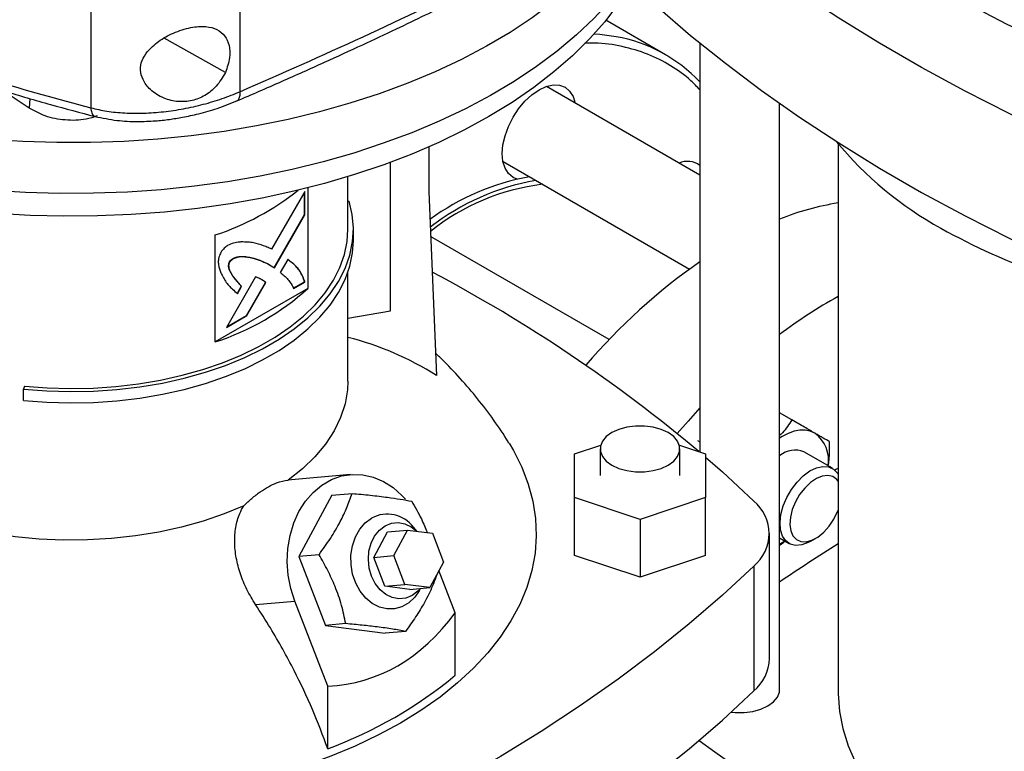
# Model space of a CAD drawing. Extents: x 0.4 to 10.6, y 0.4 to 8.1.
# Drawn here: x 3.2 to 3.6, y 5.7 to 6 of the extents above; entities that cross this region are included whole.
import ezdxf

# ---------------------------------------------------------------- set-up
doc = ezdxf.new("R2010")
doc.units = 0
doc.linetypes.add('SLD-SOLID', pattern=[0])
doc.layers.get('0').update_dxf_attribs({"linetype": 'CONTINUOUS'})

msp = doc.modelspace()

# ---------------------------------------------------------------- linework, layer by layer
at = {"color": 7, "linetype": 'SLD-SOLID'}
for p, q in [((3.299733908173559, 6.384843608820836), (3.299733908173555, 5.924579782667554)), ((3.245944995418469, 6.381676972004052), (3.245944995418467, 5.918767446524344)), ((3.453214987249529, 5.93788107883586), (3.431660683357657, 5.950324113615196)), ((3.465558327661132, 5.942144918393995), (3.465558327661132, 5.794738241914323)), ((3.465558327661132, 5.894514772616708), (3.41019333118697, 5.926476304760902)), ((3.223733485449832, 5.918692692726124), (3.214409099307112, 5.92494522053468)), ((3.494298485141465, 5.709057134139072), (3.494298485141465, 5.920372104180903)), ((3.367828653122704, 5.904715741649479), (3.367828653122704, 5.888441369164163)), ((3.515373170655128, 5.905849485580263), (3.515373170655128, 5.709050383690049)), ((3.354008533831859, 5.845642988117755), (3.354008533831859, 5.89913709793688)), ((3.394569600989539, 5.8994122778115), (3.46176734250062, 5.860619847357253)), ((3.33866405490893, 5.874991092024085), (3.33866405490893, 5.893962414799241)), ((3.324237625160934, 5.889947842850606), (3.324237625160934, 5.853655330331814)), ((3.323163565584813, 5.888662061264467), (3.311130621173517, 5.867827428160631)), ((3.323024375511042, 5.880279600632201), (3.323024375511042, 5.888421058396044)), ((3.323163565584813, 5.880199247912968), (3.323163565584813, 5.888662061264467)), ((3.367828653122703, 5.888441369164163), (3.370552865729815, 5.822312279046438)), ((3.33866405490893, 5.885110120337639), (3.339092397861307, 5.885153721966129)), ((3.312024212113986, 5.86124219525568), (3.323024375511042, 5.880279600632201)), ((3.312161493776169, 5.861158539748689), (3.323163565584813, 5.880199247912968)), ((3.323163565584813, 5.880199247912968), (3.323024375511042, 5.880279600632201)), ((3.290831005577318, 5.834370099343877), (3.290831005577318, 5.87294683061407)), ((3.340632556758691, 5.870972683721715), (3.340632556758691, 5.874991093229027)), ((3.432861303203005, 5.835283898447375), (3.368487586102126, 5.872446054310983)), ((3.296116723867683, 5.863233683271258), (3.295977533793913, 5.86331403599049)), ((3.310432979601214, 5.862211846704234), (3.310293789527443, 5.862292199423465)), ((3.310432979601214, 5.862211846704234), (3.312161493776169, 5.861158539748689)), ((3.316998791523402, 5.864133406632209), (3.314269609897668, 5.859410155251314)), ((3.3053594884462, 5.857834908553015), (3.294852004927947, 5.839641558989968)), ((3.33866405490893, 5.820297827676219), (3.33866405490893, 5.859495681677699)), ((3.300203120481678, 5.854459112764059), (3.298696971822267, 5.851851267697544)), ((3.298836161896038, 5.851770914978311), (3.300342310555448, 5.854378760044827)), ((3.300203120481678, 5.854459112764059), (3.300342310555448, 5.854378760044827)), ((3.302030256485471, 5.843946180846849), (3.30890882598873, 5.855850560019903)), ((3.302169446559242, 5.843865828127617), (3.309048016062501, 5.855770207300671)), ((3.309048016062501, 5.855770207300671), (3.30890882598873, 5.855850560019903)), ((3.318965192843136, 5.85372251151108), (3.323024375511042, 5.856065373406276)), ((3.319104382916907, 5.853642158791848), (3.323163565584813, 5.855985020687044)), ((3.323163565584813, 5.855985020687044), (3.323024375511042, 5.856065373406276)), ((3.324237625160934, 5.853655330331814), (3.290831005577318, 5.834370099343877)), ((3.294852004927947, 5.839641558989968), (3.302169446559242, 5.843865828127617)), ((3.294991242905301, 5.839882644801814), (3.302030256485471, 5.843946180846849)), ((3.302169446559242, 5.843865828127617), (3.302030256485471, 5.843946180846849)), ((3.33866405490893, 5.842934770975686), (3.354008533831859, 5.845642988117755)), ((3.221992334078509, 5.818475089439081), (3.221650507251119, 5.817355961632773)), ((3.221650507251119, 5.813337552125461), (3.221650507251119, 5.817355961632773)), ((3.498752443374234, 5.806267876153518), (3.494298485141465, 5.808839091502519)), ((3.464707238195846, 5.798860463724581), (3.465558327661132, 5.798369140231721)), ((3.420356970382003, 5.794057403289578), (3.429806886671146, 5.797207034079923)), ((3.420356970382006, 5.778311078125526), (3.420356970382003, 5.794057403289578)), ((3.429608938885949, 5.795834852980318), (3.429608938885949, 5.786184240707557)), ((3.458151148581064, 5.79720703407992), (3.467601064870193, 5.79405740328958)), ((3.45834909636626, 5.786184240707557), (3.45834909636626, 5.795834852980318)), ((3.467601064870193, 5.79405740328958), (3.467601064870193, 5.778311078125528)), ((3.513322383320086, 5.788834705594653), (3.503091606072634, 5.794740807584692)), ((3.339549085485854, 5.786613462379026), (3.316935971453771, 5.784591509227381)), ((3.33279812012567, 5.779117752010901), (3.340129443495229, 5.779773274431573)), ((3.33279812012567, 5.779117752010901), (3.320916634348212, 5.757047369820521)), ((3.4439790176261, 5.770437915543502), (3.420356970382006, 5.778311078125526)), ((3.420356970382006, 5.757415348687505), (3.420356970382006, 5.778311078125526)), ((3.467601064870193, 5.778311078125528), (3.4439790176261, 5.770437915543502)), ((3.467601064870194, 5.757415348687506), (3.467601064870193, 5.778311078125528)), ((3.4439790176261, 5.770437915543502), (3.4439790176261, 5.74954218610548)), ((3.347938459196766, 5.756716115177738), (3.352889078270707, 5.765912107757064)), ((3.352889078270707, 5.765912107757064), (3.360121826668187, 5.766558816203052)), ((3.355171207594247, 5.757362823623726), (3.360121826668187, 5.766558816203052)), ((3.360121826668187, 5.766558816203052), (3.369090632420752, 5.765398336535368)), ((3.363567481725126, 5.766112980631879), (3.362262484030799, 5.767630470469746)), ((3.369090632420752, 5.765398336535368), (3.373108819099377, 5.755041864288359)), ((3.490641052489307, 5.72028232478764), (3.490641052489307, 5.765288511269532)), ((3.494298485141465, 5.76373355383982), (3.497698653122648, 5.761770678645257)), ((3.505512313920402, 5.762545278737738), (3.507279793561523, 5.763565954739114)), ((3.32824795771921, 5.757702892241936), (3.320916634348212, 5.757047369820521)), ((3.320916634348212, 5.757047369820521), (3.330560282376912, 5.732191836427699)), ((3.347938459196766, 5.756716115177738), (3.355171207594247, 5.757362823623726)), ((3.351956645875391, 5.746359642930728), (3.347938459196766, 5.756716115177738)), ((3.359189394272872, 5.747006351376716), (3.355171207594247, 5.757362823623726)), ((3.373108819099377, 5.755041864288359), (3.368158200025437, 5.745845871709034)), ((3.4439790176261, 5.74954218610548), (3.420356970382006, 5.757415348687505)), ((3.467601064870194, 5.757415348687506), (3.4439790176261, 5.74954218610548)), ((3.377340108606308, 5.736769169166191), (3.371447694888997, 5.751956253037759)), ((3.485012716126407, 5.753577992452811), (3.485012716126407, 5.708571805970919)), ((3.351956645875391, 5.746359642930728), (3.359189394272872, 5.747006351376716)), ((3.360925451627957, 5.745199163263046), (3.351956645875391, 5.746359642930728)), ((3.368158200025437, 5.745845871709034), (3.359189394272872, 5.747006351376716)), ((3.360925451627957, 5.745199163263046), (3.368158200025437, 5.745845871709034)), ((3.364319725195117, 5.744622408913164), (3.364866498688338, 5.745551547761983)), ((3.305341007420727, 5.739739851444071), (3.319474723543387, 5.741003618646506)), ((3.331406006678835, 5.710251976557776), (3.319474723543387, 5.741003618646506)), ((3.377340108606308, 5.714276315564182), (3.377340108606308, 5.736769169166191)), ((3.337891605747546, 5.732847358850052), (3.330560282376912, 5.732191836427699)), ((3.330560282376912, 5.732191836427699), (3.35208541618307, 5.729406685225258)), ((3.359416739552893, 5.730062207647715), (3.35208541618307, 5.729406685225258)), ((3.331406006678835, 5.687759122955767), (3.331406006678835, 5.710251976557776))]:
    msp.add_line(p, q, dxfattribs=at)
at = {"color": 8, "linetype": 'SLD-SOLID'}
for p, q in [((3.294464672139348, 5.9315104030588), (3.272398993515728, 5.943847607215494)), ((3.223974725995733, 5.92215317040182), (3.223733485449832, 5.918692692726124))]:
    msp.add_line(p, q, dxfattribs=at)
at = {"color": 7, "linetype": 'SLD-SOLID', "flags": 128}
for points in [[(3.444010088176158, 5.992091041555036), (3.441375184893599, 5.987688603416394), (3.436858806803411, 5.981155467897622), (3.431709405434805, 5.974780301453091), (3.425943475872782, 5.968583525662877), (3.419579488128015, 5.962584990668008), (3.412637827971834, 5.956803911584486), (3.405140731634458, 5.951258806951466), (3.397112214575646, 5.945967439410799), (3.388577994555934, 5.940946758807933), (3.379565409254902, 5.936212847896453), (3.370103328700341, 5.931780870820163), (3.360222062788851, 5.92766502453777), (3.349953264194101, 5.923878493345742), (3.339329826973781, 5.920433406645034), (3.328385781200009, 5.917340800086955), (3.317156183950758, 5.914610580222655), (3.305677007011464, 5.912251492769454), (3.293985021646548, 5.91027109459567), (3.282117680809981, 5.908675729513695), (3.27011299917217, 5.90747050795885), (3.258009431347516, 5.906659290619119), (3.245845748712686, 5.906244676068204), (3.233660915210211, 5.906227992441506), (3.221493962535221, 5.906609293181713), (3.209383865105174, 5.9073873568676), (3.197369415213029, 5.908559691126615), (3.18548909876385, 5.910122540618694), (3.173780971992846, 5.912070899065759), (3.162282539559776, 5.914398525288317), (3.151030634410212, 5.917097963197858), (3.140061299788523, 5.920160565680943), (3.129409673780482, 5.92357652229852), (3.119109876755395, 5.927334890711717), (3.109194902068268, 5.931423631733452), (3.099696510372141, 5.935829647893578), (3.090645127879149, 5.940538825394028), (3.082069748896184, 5.945536079319569), (3.073997842947392, 5.95080540195933), (3.066455266781007, 5.956329914084323), (3.05946618154239, 5.962091919016711), (3.053052975378598, 5.96807295931759), (3.047236191722393, 5.974253875911746), (3.042034463485445, 5.98061486945993), (3.037464453371488, 5.987135563782126), (3.033540800500662, 5.993795071128594), (3.030276073515996, 6.000572059089627), (3.027680730322257, 6.007444818929688), (3.025763084586126, 6.014391335127047), (3.024529279105018, 6.021389355896118), (3.023983266129852, 6.02841646446665), (3.024126794704795, 6.035450150891391), (3.024959405064553, 6.04246788415224), (3.026478430107131, 6.049447184333891), (3.02867900393737, 6.056365694633774), (3.031554077453873, 6.063201252977642), (3.035094440929403, 6.069931963011365), (3.039288753512415, 6.076536264241565), (3.044123579555227, 6.082993001100367), (3.049583431652441, 6.089281490713066), (3.05565082025178, 6.095381589151609), (3.062306309678394, 6.101273755961669), (3.068241167406849, 6.105977241652011)], [(3.659220157692787, 5.926955916440699), (3.653695733372698, 5.927501652313134), (3.643117197176674, 5.928858392680555), (3.632712973892277, 5.930607583598853), (3.622526702447687, 5.932741888353431), (3.612601107605322, 5.935252354928423), (3.602977820759337, 5.938128453554564), (3.593697205319095, 5.941358120874704), (3.584798187410994, 5.944927810541712), (3.576318092608767, 5.94882255003657), (3.568292489377057, 5.953026003468318), (3.560755039884911, 5.95752054009246), (3.55373735881495, 5.962287308260435), (3.547268880760395, 5.967306314489973), (3.541376736766165, 5.972556507324722), (3.536085640531834, 5.978015865631361), (3.531417784753796, 5.983661490963892), (3.52739274804138, 5.989469703607676), (3.524027412797355, 5.995416141900389), (3.521335894407272, 6.001475864413297), (3.519329482034628, 6.007623454564279), (3.518016591270191, 6.013833127223802), (3.517402728834088, 6.02007883686672), (3.517490469478711, 6.026334386816252), (3.518279445189302, 6.032573539121952), (3.519270844498649, 6.037006422391487)], [(3.454101177461483, 5.997841040828366), (3.454100386661749, 5.997837263394671), (3.452287019521384, 5.990844013009631), (3.449791207886042, 5.98392118808638), (3.446620946592815, 5.977090964520206), (3.442786390944382, 5.970375221576338), (3.438299824178508, 5.963795471804051), (3.433175618121134, 5.957372792125502), (3.427430187149081, 5.951127756319975), (3.421081935609859, 5.945080369119883), (3.414151198866988, 5.939250002129563), (3.406660178159701, 5.933655331772197), (3.398632869485681, 5.928314279463594), (3.390094986734646, 5.923243954204494), (3.381073879319008, 5.91846059777528), (3.371598444565457, 5.913979532708655), (3.361699035148121, 5.909815113206963), (3.351407361859789, 5.905980679161332), (3.340756392032688, 5.902488513419999), (3.329780243934178, 5.899349802442636), (3.318514077475656, 5.896574600466745), (3.306993981584758, 5.894171797300912), (3.295256858601646, 5.892149089848061), (3.283340306069687, 5.890512957449961), (3.271282496299187, 5.889268641131935), (3.259122054089971, 5.888420126814281), (3.246897933004508, 5.887970132544164), (3.234649290587904, 5.887920099788894), (3.222415362934482, 5.88827018881847), (3.210235339002742, 5.889019278192186), (3.198148235081313, 5.890164968350946), (3.186192769808018, 5.891703589303776), (3.174407240142403, 5.893630212383907), (3.162829398689034, 5.895938666036784), (3.151496332764518, 5.898621555589415), (3.140444345595649, 5.901670286937739), (3.129708840029229, 5.905075094076129), (3.119324205126079, 5.908825070380857), (3.109323706002502, 5.912908203547294), (3.099739377272093, 5.917311414068942), (3.090601920429215, 5.922020597135046), (3.08194060550285, 5.927020667812538), (3.073783177295883, 5.932295609367645), (3.06615576651012, 5.937828524572297), (3.059082806041785, 5.943601689831061), (3.052586952715581, 5.949596611955145), (3.046689014708049, 5.955794087401665), (3.04140788489271, 5.962174263788381), (3.036760480320494, 5.968716703486859), (3.03276168802932, 5.975400449090364), (3.029424317356436, 5.982204090546743), (3.026759058906241, 5.989105833741281), (3.024774450305061, 5.996083570309823), (3.023476848852555, 6.003114948458524), (3.022870411157371, 6.010177444563388), (3.022957079822271, 6.017248435320224), (3.022970261995453, 6.017458449681572)], [(3.664390791085359, 5.880551788577614), (3.646173092236173, 5.88710980707231), (3.628334707130708, 5.894006579851669), (3.610894529962798, 5.901234801940439), (3.59387103314942, 5.908786817296417), (3.577282247764948, 5.91665462691963), (3.561145744442858, 5.924829897324778), (3.54547861476514, 5.933303969367954), (3.530297453159103, 5.942067867418305), (3.515618339320767, 5.951112308864903), (3.501456821183453, 5.960427713948771), (3.487827898449605, 5.970004215909651), (3.474746006703295, 5.979831671436743), (3.462225002120229, 5.989899671412371), (3.453916539791149, 5.996983854959094)], [(3.389503105791728, 5.91563806076879), (3.380679871411839, 5.910827454797081), (3.371395299077443, 5.906315478838808), (3.361679673133671, 5.902116850021723), (3.35156468393294, 5.898245263400332), (3.341083324467598, 5.894713347285476), (3.330269782753648, 5.891532622053404), (3.319159330316539, 5.888713462568704), (3.30778820714279, 5.886265064343645), (3.296193503472679, 5.884195413544332), (3.284413038819594, 5.882511260941492), (3.272485238610635, 5.88121809989086), (3.260449008850865, 5.880320148414994), (3.248343609220002, 5.879820335444972), (3.236208525015506, 5.87972029126681), (3.224083338359749, 5.880020342203826), (3.212007599091354, 5.88071950955223), (3.200020695761844, 5.881815512773452), (3.188161727158375, 5.883304776932794), (3.176469374771619, 5.885182444360113), (3.164981776624778, 5.887442390494541), (3.153736402875284, 5.89007724386152), (3.142769933594932, 5.893078410117028), (3.13211813912711, 5.89643610008054), (3.121815763411369, 5.900139361665297), (3.111896410655925, 5.904176115601741), (3.102392435727705, 5.908533194837581), (3.0933348386175, 5.913196387485977), (3.084753163324446, 5.918150483181766), (3.076675401489624, 5.923379322694508), (3.06912790109316, 5.92886585063654), (3.062135280512581, 5.934592171094099), (3.05572034822279, 5.940539606000085), (3.049904028399558, 5.94668875605802), (3.044705292669212, 5.95301956401853), (3.040141098227137, 5.959511380101921), (3.036226332526923, 5.96614302935347), (3.032973764720592, 5.972892880711719), (3.030394004008276, 5.97973891756451), (3.03006307860963, 5.980780938424405)], [(3.448422750969667, 5.980780938424806), (3.446886623808457, 5.976305265094048), (3.443969269831258, 5.969504547607164), (3.440384141036751, 5.962811067653136), (3.436142931369887, 5.956246657972319), (3.431259474775054, 5.949832730304665), (3.425749700072626, 5.943590205549078), (3.419631579002465, 5.937539445523784), (3.412925067603833, 5.931700186550324), (3.405652041122953, 5.926091475077765), (3.397836222660486, 5.920731605557149), (3.389503105791728, 5.91563806076879)], [(3.44094526754482, 5.963774679907953), (3.450278146791466, 5.955191365455314), (3.462225002120229, 5.944893484930479), (3.474746006703294, 5.93482548495485), (3.487827898449605, 5.92499802942776), (3.501456821183453, 5.91542152746688), (3.515618339320767, 5.906106122383011), (3.530297453159103, 5.897061680936414), (3.54547861476514, 5.888297782886063), (3.561145744442859, 5.879823710842887), (3.577282247764948, 5.871648440437739), (3.59387103314942, 5.863780630814526), (3.610894529962798, 5.856228615458548), (3.628334707130708, 5.849000393369778), (3.646173092236173, 5.842103620590419), (3.664390791085359, 5.835545602095723)], [(3.402490399995942, 5.921168145425812), (3.404977556754035, 5.923475185440005), (3.407564113434812, 5.925262552879804), (3.410150670115589, 5.926461560216865), (3.412637826873683, 5.927026130271633), (3.414930003669694, 5.926934566933522), (3.416939113434816, 5.926190388930264), (3.4185879472075, 5.924822194605185), (3.419813141230538, 5.922882562898905), (3.420558625880121, 5.920492547502403)], [(3.39966265559467, 5.893096799243404), (3.39818911343484, 5.893714436383648), (3.396540279662156, 5.895082630708727), (3.395315085639118, 5.897022262415006), (3.394560614884936, 5.899458792543773), (3.39430586128758, 5.902298586608599), (3.394560614884929, 5.905432512916149), (3.395315085639106, 5.908740136435948), (3.396540279662138, 5.912094347051069), (3.398189113434817, 5.915366244328633), (3.400198223199936, 5.918430091091168), (3.402490399995942, 5.921168145425812)], [(3.221650507251119, 5.817355961632773), (3.230035813827775, 5.816709321995222), (3.238485316140457, 5.816468531837939), (3.2469401754468, 5.816635267921219), (3.255341515700615, 5.81720836916586), (3.263630833539643, 5.818183844738407), (3.271750405678104, 5.819554901841631), (3.27964369086712, 5.821311993016681), (3.287255723623937, 5.823442882627521), (3.294533496988186, 5.825932732064708), (3.301426331639817, 5.828764203075156), (3.307886228808344, 5.831917578498358), (3.313868204515881, 5.835370899568312), (3.319330602826438, 5.83910011882504), (3.324235385920155, 5.843079267570864), (3.328548398972507, 5.847280636705388), (3.332239607993988, 5.851674969679891), (3.335283308974045, 5.856231666227497), (3.337658306872876, 5.860918995450423), (3.339348063214689, 5.865704316780465), (3.340340811254604, 5.870554307274043), (3.340629637917274, 5.875435193659007), (3.340212531936593, 5.880312987517355), (3.339092397861307, 5.885153721966129)], [(3.221992334078509, 5.818475089439081), (3.230214819350911, 5.817841005784502), (3.238500253858691, 5.817604891057107), (3.246790941355014, 5.817768389459572), (3.255029149013463, 5.818330362458464), (3.263157509454924, 5.819286896712507), (3.271119420229646, 5.820631331323424), (3.278859437972661, 5.822354304219609), (3.286323664487828, 5.824443817349612), (3.293460122071981, 5.826885320231474), (3.300219115465576, 5.829661811276106), (3.306553577909371, 5.832753956179138), (3.312419398897347, 5.836140222556791), (3.317775731343537, 5.839797029888261), (3.322585276023785, 5.84369891372045), (3.326814541311697, 5.847818702991602), (3.330434076400108, 5.85212770923903), (3.333418676383989, 5.856595926373397), (3.335747557776701, 5.861192239628365), (3.337404503237376, 5.865884642230624), (3.338377974501578, 5.870640458281455), (3.33866405490893, 5.874991092024085)], [(3.221650507251119, 5.813337552125461), (3.230035813827775, 5.81269091248791), (3.238485316140457, 5.812450122330626), (3.2469401754468, 5.812616858413907), (3.255341515700615, 5.813189959658547), (3.263630833539643, 5.814165435231095), (3.271750405678104, 5.81553649233432), (3.27964369086712, 5.817293583509368), (3.287255723623937, 5.819424473120208), (3.294533496988186, 5.821914322557397), (3.301426331639817, 5.824745793567843), (3.307886228808344, 5.827899168991046), (3.313868204515881, 5.831352490061001), (3.319330602826438, 5.835081709317729), (3.324235385920155, 5.839060858063553), (3.328548398972507, 5.843262227198077), (3.332239607993988, 5.84765656017258), (3.335283308974045, 5.852213256720185), (3.337658306872876, 5.856900585943111), (3.339348063214689, 5.861685907273154), (3.340340811254604, 5.86653589776673), (3.340632556758691, 5.870972683721715)], [(3.338664055610385, 5.820297827676219), (3.338512255482162, 5.817127592225888), (3.337645624232483, 5.812104281314369), (3.336017646734009, 5.807144371769354), (3.333640920219814, 5.802286243197821), (3.330533835716727, 5.797567487629127), (3.326720435736208, 5.7930246186292), (3.322230228234235, 5.788692788759833), (3.317097957068544, 5.784605518715134)], [(3.465558327661132, 5.81066715759046), (3.461273306944399, 5.805878753555553), (3.457411989206106, 5.801344855012079)], [(3.454140197749453, 5.801700777405814), (3.451624360457918, 5.802858997415163), (3.448725153752625, 5.803664997492274), (3.44558795596381, 5.80407836142772), (3.4423700792884, 5.80407836142772), (3.439232881499585, 5.803664997492274), (3.436333674794291, 5.802858997415162), (3.433817837502756, 5.801700777405814), (3.431811524211999, 5.800248415451804), (3.430415339848053, 5.798574739046042), (3.429699294924884, 5.796763673312177), (3.429699294924884, 5.794906032648456), (3.430415339848053, 5.793094966914592), (3.431811524211999, 5.79142129050883), (3.433817837502756, 5.78996892855482), (3.436333674794291, 5.788810708545473), (3.439232881499585, 5.78800470846836), (3.4423700792884, 5.787591344532913), (3.44558795596381, 5.787591344532913), (3.448725153752625, 5.78800470846836), (3.451624360457918, 5.788810708545473), (3.454140197749453, 5.789968928554821), (3.456146511040211, 5.79142129050883), (3.457542695404156, 5.793094966914592), (3.458258740327324, 5.794906032648456), (3.458258740327324, 5.796763673312177), (3.457542695404156, 5.798574739046043), (3.45614651104021, 5.800248415451805), (3.454140197749453, 5.801700777405814)], [(3.506998490973934, 5.801506264451615), (3.505368631628077, 5.802215925320869), (3.503566148565959, 5.802566148350827), (3.501621882772513, 5.802550941128345), (3.49956910117452, 5.802170563853219), (3.497442927434258, 5.801431524886082), (3.495279740973911, 5.800346469388566), (3.494298485141467, 5.799746427746492)], [(3.396734602995856, 5.797929433764521), (3.398304140881657, 5.79528624469751), (3.401334156732816, 5.789280014441633), (3.403684354630707, 5.783173155483817), (3.405344877028594, 5.776991282112811), (3.406308759118467, 5.77076032325389), (3.406571958043871, 5.764506413713915), (3.406133369857043, 5.758255784562888), (3.404994834149259, 5.752034653111713), (3.403161126334946, 5.745869112947694), (3.400639937621937, 5.739785024488954), (3.397441842751869, 5.733807906516862), (3.393580255646043, 5.727962829141386), (3.389071373142778, 5.722274308648346), (3.38393410706224, 5.716766204669593), (3.378190004883697, 5.711461620107413), (3.371863159367902, 5.706382804232936), (3.364980107503682, 5.70155105936495), (3.357569719202589, 5.696986651520585)], [(3.467601064870192, 5.792822763951774), (3.473652664011312, 5.787515883774364), (3.485012716126406, 5.776999030086254)], [(3.319474723543387, 5.741003618646506), (3.318019715865188, 5.745562998588246), (3.317110256620812, 5.750316704648502), (3.316766661626944, 5.75515854688915), (3.316996606227972, 5.759980366555437), (3.317794953841481, 5.764674452163836), (3.319143870701016, 5.769135945598597), (3.321013224232952, 5.773265184468785), (3.323361256168399, 5.7769699284014), (3.326135515353926, 5.780167419538895), (3.329274029423653, 5.782786231212952), (3.332706689159501, 5.784767863498228), (3.336356814615272, 5.78606805000402), (3.340142868019932, 5.78665774671228), (3.343980275196688, 5.786523780772993), (3.347783314810334, 5.785669144763868), (3.351467033240237, 5.784112929841107), (3.354949142303833, 5.781889899274514), (3.358151857438653, 5.779049711893504), (3.359420720371518, 5.777659075445959)], [(3.505512313920402, 5.762545278737738), (3.50461383251554, 5.762068684003332), (3.502267521317099, 5.761234082064587), (3.50007284904957, 5.761057312695894), (3.498132436148978, 5.761546641436468), (3.496537014165942, 5.76267918781825), (3.495361183259205, 5.764401995231161), (3.494659923975123, 5.76663450711534), (3.494466026418425, 5.769272333696337), (3.494788557023362, 5.772192133134961), (3.495612434617314, 5.775257378854586), (3.496899135599661, 5.778324743372137), (3.498588495262535, 5.781250800131905), (3.500601521025688, 5.783898729971881), (3.502844086041752, 5.786144718635711), (3.505211330463009, 5.787883746189712), (3.507592564571324, 5.789034497638246), (3.509876444506342, 5.789543165122554), (3.511956178580653, 5.789385963916406), (3.513734520740402, 5.788570244573491), (3.515128317682683, 5.787134149223672), (3.515373170655128, 5.786746768422558)], [(3.515373170655128, 5.788798550097303), (3.514811408976158, 5.788506370549263), (3.514212020407468, 5.788188039700266)], [(3.515373170655128, 5.784197126499856), (3.514880652219415, 5.784818010026409), (3.513448107023263, 5.785849885332804), (3.511682945134237, 5.786258142757269), (3.509680326886668, 5.78602077303638), (3.507548213948642, 5.78515057283323), (3.505401549080525, 5.783694454866014), (3.503356059541, 5.781730918831245), (3.501522018200598, 5.779365819464803), (3.499998298702705, 5.776726659885714), (3.498867045159851, 5.773955717870007), (3.498189243743346, 5.771202375618982), (3.498001434902996, 5.768615066526066), (3.498313743461997, 5.766333273094161), (3.499109332785096, 5.764480007397799), (3.500345312445953, 5.76315517947037), (3.50195505046113, 5.762430211128364), (3.503851765437564, 5.762344185602746), (3.505933204979928, 5.76290174055187), (3.508087158143734, 5.764072818044113), (3.51019750475639, 5.765794284988743), (3.512150475485766, 5.767973336657194), (3.513840785174333, 5.770492499809988), (3.513840785174333, 5.770492499809988)], [(3.301082198821105, 5.775359818279166), (3.294002070418443, 5.772397021945445), (3.286498308063417, 5.769804880370173), (3.278628975607283, 5.767603451454405), (3.270454965669978, 5.765809769778269), (3.262039528455158, 5.764437714787984), (3.253447782322328, 5.763497903397185), (3.244746209903247, 5.76299760783362), (3.236002143661644, 5.762940699366901), (3.227283244876965, 5.763327618352756), (3.218656980083754, 5.764155370825576), (3.210190098791837, 5.765417550943451)], [(3.513840785174333, 5.770492499809988), (3.51517730878926, 5.773215965709501), (3.515373170655128, 5.773713393298103)], [(3.364319725195117, 5.744622408913164), (3.362728044878735, 5.742387650411833), (3.360566610432408, 5.740359011441753), (3.358107307167602, 5.738939285886689), (3.355450819248936, 5.738186597477676), (3.352705903603923, 5.738131761366616), (3.349984937401584, 5.738777022550338), (3.347399317317943, 5.740095963960168), (3.345054898943022, 5.742034587979815), (3.343047663040546, 5.744513527114138), (3.341459786084205, 5.747431293303715), (3.340356275943158, 5.750668432857921), (3.339782310452236, 5.754092416903061), (3.339761387826075, 5.757563067130023), (3.340294364639451, 5.760938294710732), (3.341359420758999, 5.764079917431462), (3.342912952662048, 5.766859316888901), (3.344891358569955, 5.769162704142697), (3.347213642312396, 5.77089577824804), (3.347213642312396, 5.77089577824804)], [(3.347163667570152, 5.749930776471241), (3.346323884096023, 5.7528658998403), (3.346014795530261, 5.755935897787202), (3.346251900864193, 5.758986827795693), (3.347023310646311, 5.761865703495574), (3.348290343169013, 5.764428166038114), (3.349989464130943, 5.766545722851519), (3.352035472512159, 5.768112190795018), (3.35432577290904, 5.769049020624923), (3.356745520096224, 5.769309235781702), (3.359173377845762, 5.768879787990829), (3.361487603232241, 5.767782211557759), (3.363526525723152, 5.766118279955878)], [(3.494298485141467, 5.761538226604516), (3.495279740973892, 5.762071118831392), (3.496203226195862, 5.762633970234443)], [(3.485012716126407, 5.753577992452811), (3.473652664011313, 5.743061138764701), (3.46170580868255, 5.732763258239866), (3.449184804099484, 5.722695258264237), (3.436102912353174, 5.712867802737147), (3.422473989619327, 5.703291300776266), (3.408312471482013, 5.693975895692396), (3.393633357643677, 5.6849314542458), (3.37845219603764, 5.676167556195448), (3.362785066359922, 5.667693484152272), (3.346648563037833, 5.659518213747125), (3.330059777653361, 5.651650404123911), (3.313036280839984, 5.644098388767932), (3.295596103672073, 5.636870166679162), (3.277757718566608, 5.629973393899804), (3.259540019717424, 5.623415375405107)], [(3.364704096083339, 5.745537026707118), (3.363825065768969, 5.744565548168701), (3.361779057387753, 5.742999080225203), (3.359488756990872, 5.742062250395298), (3.357069009803688, 5.74180203523852), (3.35464115205415, 5.742231483029391), (3.352326926667671, 5.743329059462462), (3.350242378568493, 5.745039727472297), (3.348492035702623, 5.747277707021757), (3.347163667570152, 5.749930776471241)], [(3.259540019717424, 5.578409188923215), (3.27775771856661, 5.58496720741791), (3.295596103672074, 5.59186398019727), (3.313036280839984, 5.59909220228604), (3.330059777653362, 5.606644217642018), (3.346648563037834, 5.614512027265232), (3.362785066359923, 5.62268729767038), (3.378452196037641, 5.631161369713556), (3.393633357643678, 5.639925267763907), (3.408312471482014, 5.648969709210505), (3.422473989619328, 5.658285114294374), (3.436102912353175, 5.667861616255254), (3.449184804099485, 5.677689071782344), (3.461705808682551, 5.687757071757974), (3.473652664011314, 5.698054952282809), (3.485012716126407, 5.708571805970919)], [(3.476864746318151, 5.700952188386282), (3.478319468063593, 5.700813625691662), (3.481537344739004, 5.700813625691662), (3.484674542527823, 5.701226989627109), (3.487573749233118, 5.702032989704222), (3.490089586524655, 5.70319120971357), (3.492095899815413, 5.704643571667581), (3.49349208417936, 5.706317248073344), (3.494208129102529, 5.70812831380721), (3.494298485141465, 5.709057134139072)], [(3.515373170655128, 5.709050383690048), (3.515394916838604, 5.707483985194034), (3.515916545953405, 5.701226437457733), (3.517131596645665, 5.695001039994732), (3.519035076011463, 5.688833374298551), (3.521619162245792, 5.682748784630493), (3.524873236784027, 5.676772273874646), (3.528783927935895, 5.670928400795664), (3.533335165832613, 5.665241179121534), (3.538508248461425, 5.659733978866022), (3.544281918516186, 5.654429430296267), (3.550632450748194, 5.649349330940165), (3.557533749458323, 5.644514556015648), (3.564957455729847, 5.639944972649936), (3.572873063961319, 5.635659358241252), (3.581248047220621, 5.631675323298465), (3.590047990905113, 5.628009239075723), (3.599236734158614, 5.624676170299473), (3.608776518464116, 5.621689813264257), (3.61862814280163, 5.619062439551704), (3.628751124733586, 5.616804845603968), (3.639103866755853, 5.614926308358835), (3.649643827230806, 5.613434547128788), (3.660327695200039, 5.612335691880705), (3.670282737109962, 5.611673869649175)], [(3.357569719202589, 5.696986651520585), (3.349663076208445, 5.692708725412579), (3.341293341729723, 5.688735224149719), (3.332495621341513, 5.685082813977187), (3.323306815740549, 5.68176681437255), (3.313765465970858, 5.678801133790541), (3.303911591769225, 5.676198211326168), (3.293786523708517, 5.673968964540828), (3.28343272984289, 5.672122743670253), (3.272893637582015, 5.670667292406384), (3.264710653109995, 5.669819503268191)]]:
    msp.add_lwpolyline(points, dxfattribs=at)
at = {"color": 8, "linetype": 'SLD-SOLID', "flags": 128}
msp.add_lwpolyline([(3.435324722592496, 5.944418917958076), (3.429424016194142, 5.945225794768775), (3.427405053559465, 5.945375146651992)], dxfattribs=at)
at = {"color": 7, "linetype": 'SLD-SOLID'}
for centre, radius, start, end in [((3.425408486025695, 5.889738931547286), 0.05557186933632011, 43.73997097264139, 79.7211007809268), ((3.616326898325829, 5.990736721071106), 0.1318798418769097, 219.5867124503827, 241.0255213443349), ((3.461077943654176, 5.89188247532286), 0.007607829787088491, 53.91977256194421, 113.6279141576836), ((3.41875274444504, 5.81005351012355), 0.08509496059213463, 99.88527969296676, 126.4158229135555), ((3.421319994349451, 5.807604342090194), 0.08631258101262282, 99.98536079061903, 127.8563369168366), ((3.418653720681012, 5.811203472072918), 0.08060574893351584, 97.02932463834136, 128.5560241187009), ((3.260678842316752, 5.964390970881372), 0.09628698634040829, 288.2491003138064, 308.5315771294347), ((3.531216132281059, 5.785604061723151), 0.1001355462981844, 99.10331297011739, 111.6340317684893), ((3.668411207138057, 6.084513303401198), 0.2391496518093066, 240.9924699076228, 260.619815457869), ((3.591150793204683, 5.683302763210465), 0.2194630361892428, 124.9087845761923, 139.4508271012867), ((3.111644284007211, 5.373145789488762), 0.5503251587588681, 50.02048420629384, 62.11651048361256), ((3.262016975132358, 5.922859603977979), 0.09306256379915492, 288.0363310641008, 311.9582924031995), ((3.596051184663576, 5.703636883694647), 0.1677659596940013, 118.7439512034462, 127.3379942981425), ((3.311070784766984, 5.727946213066975), 0.1115485202237533, 57.77540044973036, 75.67832159139463), ((3.499773436602196, 5.791660573323795), 0.01221224977057954, 350.7521496104357, 53.72769603750199), ((3.499839974241059, 5.786862536499079), 0.008522925839544285, 67.57238656046462, 129.9165106529053), ((3.475325704617469, 5.765288511269532), 0.01519784336447429, 309.5977569454224, 50.40224305458526), ((3.352825502840284, 5.760448697157213), 0.01185894101101654, 37.27202151094964, 118.2433665185403), ((4.026413537372957, 4.960071829820649), 0.9506426595109455, 122.5186133946543, 124.0379883830937), ((3.474230528110645, 5.720961777221287), 0.01642458419541313, 311.0309355644455, 357.6291108242845), ((3.277631582215071, 5.833952257482277), 0.1557694492161266, 290.1951065046123, 309.7995169626894), ((4.082461078134794, 6.542697284646827), 1.052046752289725, 234.0780637000034, 246.3533405036905)]:
    msp.add_arc(centre, radius, start, end, dxfattribs=at)
msp.add_ellipse((3.23925460817728, 6.02021641041339), major_axis=(-0.1080450723554822, 0.3068570089993035), ratio=0.4107407455710783, start_param=3.021387591180691, end_param=3.415232456678822, dxfattribs=at)
for points, knots in [([(3.29973393188268, 5.924579778119898), (3.314621741795092, 5.931121244292204), (3.344448661801637, 5.944226717118279), (3.387620822523951, 5.965112434493659), (3.42975325761897, 5.986816844725544), (3.456677022539301, 6.002042060047007), (3.470146629137468, 6.009659035657934)], [0, 0, 0, 0, 0.2489979468764415, 0.498853886970024, 0.7492831700659855, 1, 1, 1, 1]), ([(3.298591188624731, 5.921256457313127), (3.3039777574249, 5.923587792265844), (3.314587768221606, 5.928179860043441), (3.329699780937304, 5.934958240609529), (3.343494384624566, 5.941287404863174), (3.355635434346266, 5.946985769850186), (3.366157520803631, 5.952020076278369), (3.375188305544501, 5.956413564522798), (3.383090584425452, 5.960313117485467), (3.38944534542579, 5.963489163660245), (3.394612739886008, 5.966097323068213), (3.398707827312152, 5.968179293782968), (3.402601569176647, 5.970172633650974), (3.406299192720179, 5.972078065646066), (3.410089173958567, 5.974043353084072), (3.414428616483017, 5.976308614271137), (3.420004624742827, 5.979243536428696), (3.427055818806941, 5.982995886375695), (3.435638832347568, 5.987626643390685), (3.445566568237967, 5.993073120186587), (3.456813437541017, 5.999350758772939), (3.464672830897554, 6.003858982400339), (3.468832835017234, 6.006245200777717)], [0, 0, 0, 0, 0.08972812775387498, 0.1767389296516766, 0.2550117163393372, 0.3245068518228302, 0.3851933196931603, 0.4370472272404747, 0.4817936995400756, 0.5236226123992164, 0.5489568959690895, 0.5731689387117755, 0.5962577943496322, 0.6182226153886015, 0.6391315654520278, 0.6640419577759553, 0.6960869914780773, 0.7395813321378389, 0.7917175220384206, 0.8524990471400566, 0.9219272348744592, 1, 1, 1, 1]), ([(3.266271810104141, 5.938968606294596), (3.267564238311112, 5.940280239836603), (3.270180341891958, 5.94293521841684), (3.274823222626288, 5.945414150909312), (3.278832285970006, 5.94695032349819), (3.282855513584516, 5.948004439073762), (3.287388151882049, 5.948333566936556), (3.291580048228949, 5.947206277369464), (3.294447258750921, 5.944842255127613), (3.296028624904094, 5.941342472154097), (3.296333549653577, 5.936734962497591), (3.295106795852986, 5.933305498501609), (3.294464672139348, 5.9315104030588)], [0, 0, 0, 0, 0.1161508698381076, 0.2351099309523991, 0.2992273914312649, 0.3632864822925726, 0.4778081787409639, 0.5782137362547491, 0.6751716777136648, 0.7757883575919625, 0.8826401740963651, 0.9999999999999999, 0.9999999999999999, 0.9999999999999999, 0.9999999999999999]), ([(3.17788288026078, 5.939625145780859), (3.1887939234867, 5.935854059354073), (3.210737396183891, 5.928269932856584), (3.234165938228402, 5.921946599551402), (3.245945009904412, 5.918767443285872)], [0, 0, 0, 0, 0.4972341149682926, 1, 1, 1, 1]), ([(3.179472888254215, 5.936491137631655), (3.185397506594602, 5.934414394809169), (3.196939862406427, 5.930368479408444), (3.21433900488429, 5.92490128123602), (3.231077071452745, 5.920001923509329), (3.242164058379818, 5.917075040150829), (3.247537592710916, 5.915656466437929)], [0, 0, 0, 0, 0.2712758367998827, 0.5285002428174215, 0.7714780265377285, 1, 1, 1, 1]), ([(3.294464672139348, 5.9315104030588), (3.293478683850465, 5.929783851981098), (3.291637539490639, 5.926559848395554), (3.287228672896751, 5.923062204896721), (3.282451308219218, 5.921157191516823), (3.277306096699099, 5.920798715439584), (3.272011864327787, 5.922092921544608), (3.267508144805552, 5.924940316502624), (3.264634016154569, 5.928653978774522), (3.263616142678582, 5.932380694656717), (3.264164296750365, 5.935914158746525), (3.26557218512182, 5.9379546303651), (3.266271810104141, 5.938968606294596)], [0, 0, 0, 0, 0.1172981269802698, 0.2190317951468039, 0.3164509775007356, 0.417098229934636, 0.5280594230838354, 0.6528104021459933, 0.7527648487033985, 0.8353988583567685, 0.9182044023183802, 1, 1, 1, 1]), ([(3.245944995415486, 5.918767447863456), (3.247852094651938, 5.91833222929338), (3.25174300346563, 5.917444286108347), (3.258231416584786, 5.916840736737592), (3.26511131014187, 5.916770809065174), (3.272256612102599, 5.917293735103879), (3.279467522055143, 5.918371528999716), (3.286558866048597, 5.919977628099879), (3.293415907356847, 5.922027018684668), (3.297623864912572, 5.923727227455448), (3.299733908594998, 5.924579782341775)], [0, 0, 0, 0, 0.1108326885787362, 0.2261234636317328, 0.3462791716028462, 0.471101622366654, 0.5999036615792472, 0.7317354990645081, 0.8654811014792829, 1, 1, 1, 1]), ([(3.248272468152467, 5.91587795851325), (3.246949850537157, 5.915428262687626), (3.243354255090594, 5.914205744369225), (3.236686151115733, 5.914153900460471), (3.229422810917145, 5.915489612717443), (3.22559451709356, 5.917644935256842), (3.223733485449832, 5.918692692726124)], [0, 0, 0, 0, 0.1654077583505252, 0.4496684271155844, 0.7324697322420272, 1, 1, 1, 1]), ([(3.247537525388328, 5.91565648494274), (3.250125234589657, 5.915114834616275), (3.25501627464749, 5.914091059053423), (3.262450427932702, 5.913765134794741), (3.268784964132077, 5.91399579491867), (3.274201033215805, 5.914564101626126), (3.279444674092439, 5.915397130809872), (3.285266124667742, 5.916672901455917), (3.292017997889815, 5.918606488662937), (3.296467057976313, 5.920401245418604), (3.298867795383372, 5.921369706081335)], [0, 0, 0, 0, 0.1539573012388789, 0.2909953433595128, 0.4080237341077284, 0.502039845966335, 0.5915062151310523, 0.7040418047409345, 0.8402993224478521, 1, 1, 1, 1]), ([(3.300071650043638, 5.870431489118666), (3.299898889730037, 5.870410192244093), (3.299034563013021, 5.870303643133954), (3.297460670143508, 5.870043976707114), (3.295593737343014, 5.869448536137475), (3.293953713646151, 5.868204009330173), (3.293213344217469, 5.867218818848725), (3.292804875118712, 5.866675279566213)], [0, 0, 0, 0, 0.07278707768607032, 0.3641566433058847, 0.6571430986107728, 0.8108424739226154, 1, 1, 1, 1]), ([(3.311130621173517, 5.867827428160631), (3.310991985418374, 5.867889883517611), (3.310298795532246, 5.868202165307749), (3.308491145870922, 5.869005412733615), (3.306178822678341, 5.869834766169467), (3.304008788750097, 5.870241121925879), (3.302182030189466, 5.8704111406173), (3.300961314292413, 5.870422910884921), (3.300071650043638, 5.870431489118666)], [0, 0, 0, 0, 0.0410085363065831, 0.2050459679996299, 0.5333904461174525, 0.6975191267361176, 0.7795503281877905, 1, 1, 1, 1]), ([(3.292804875118712, 5.866675279566213), (3.29270664058237, 5.86643734373608), (3.292324458920245, 5.865511653908193), (3.291827937567998, 5.863935086541673), (3.291995999977995, 5.861631971371541), (3.292478246959724, 5.860261485930765), (3.292813644356353, 5.859308328593612)], [0, 0, 0, 0, 0.08329963557803291, 0.3240774005249487, 0.5299033715592403, 1, 1, 1, 1]), ([(3.295977533793913, 5.86331403599049), (3.296142697029343, 5.863515648888935), (3.296548863443092, 5.864011451648634), (3.297520609695564, 5.864681908039451), (3.299032729108296, 5.865193458620379), (3.300880206098877, 5.865279452322757), (3.302842676726374, 5.865037158232888), (3.305085167691361, 5.864491167724412), (3.307590253347565, 5.863609421200678), (3.309391524004794, 5.862731802859924), (3.310293789527443, 5.862292199423465)], [0, 0, 0, 0, 0.03296031556090848, 0.0810554063837271, 0.1669275321853583, 0.3017006862100721, 0.4358344279955841, 0.5698560310595538, 0.7845387247091921, 1, 1, 1, 1]), ([(3.296116723867683, 5.863233683271258), (3.296281887103113, 5.863435296169703), (3.296688053516863, 5.863931098929402), (3.297659799769335, 5.864601555320218), (3.299171919182067, 5.865113105901147), (3.301019396172648, 5.865199099603525), (3.302981866800144, 5.864956805513656), (3.305224357765132, 5.864410815005179), (3.307729443421336, 5.863529068481446), (3.309530714078564, 5.862651450140691), (3.310432979601214, 5.862211846704234)], [0, 0, 0, 0, 0.03296031556092488, 0.08105540638374116, 0.1669275321853697, 0.3017006862100673, 0.4358344279955955, 0.569856031059591, 0.7845387247092047, 1, 1, 1, 1]), ([(3.300203120481678, 5.854459112764059), (3.300100668340751, 5.854578672456704), (3.299588408499309, 5.855176469912608), (3.29865346953859, 5.856235096057183), (3.297642452357735, 5.857449751761281), (3.296887986179334, 5.858491389059358), (3.296366194858842, 5.859328613315319), (3.295894061055604, 5.860309441872526), (3.295614891794532, 5.861308267619211), (3.295636974831177, 5.862297179828285), (3.295791371855828, 5.862906626124154), (3.29593743753174, 5.863226286512909), (3.295977533793913, 5.86331403599049)], [0, 0, 0, 0, 0.05028540227558186, 0.2514265877093605, 0.4525908604349236, 0.5531766745388195, 0.6537863275909471, 0.754469194781706, 0.8741114990592685, 0.9321613780226828, 0.9813777250864169, 1, 1, 1, 1]), ([(3.300342310555448, 5.854378760044827), (3.300239858414522, 5.854498319737472), (3.29972759857308, 5.855096117193376), (3.29879265961236, 5.856154743337949), (3.297781642431505, 5.857369399042048), (3.297027176253104, 5.858411036340126), (3.296505384932612, 5.859248260596087), (3.296033251129375, 5.860229089153294), (3.295754081868302, 5.861227914899978), (3.295776164904948, 5.862216827109052), (3.295930561929598, 5.862826273404922), (3.29607662760551, 5.863145933793676), (3.296116723867683, 5.863233683271258)], [0, 0, 0, 0, 0.05028540227558154, 0.2514265877093358, 0.4525908604349211, 0.5531766745388164, 0.6537863275909186, 0.7544691947817026, 0.8741114990592372, 0.9321613780226512, 0.9813777250864013, 1, 1, 1, 1]), ([(3.323024375511042, 5.856065373406276), (3.32296342777173, 5.856232603967216), (3.322658616485459, 5.857068955946129), (3.322093547094922, 5.858561895786129), (3.321096242378427, 5.860298065914866), (3.319830331009987, 5.861753585595583), (3.318395284414618, 5.863027994254707), (3.317371869539798, 5.863818215716889), (3.316859601449631, 5.864213759351442)], [0, 0, 0, 0, 0.04652086580099851, 0.2326597360828377, 0.4191200856392219, 0.6054608140037363, 0.802514268378015, 1, 1, 1, 1]), ([(3.323163565584813, 5.855985020687044), (3.323102617845501, 5.856152251247985), (3.32279780655923, 5.856988603226897), (3.322232737168691, 5.858481543066898), (3.321235432452198, 5.860217713195634), (3.319969521083758, 5.861673232876352), (3.318534474488388, 5.862947641535475), (3.317511059613569, 5.863737862997656), (3.316998791523402, 5.864133406632209)], [0, 0, 0, 0, 0.04652086580099858, 0.2326597360828381, 0.4191200856392284, 0.6054608140037361, 0.8025142683780229, 0.9999999999999999, 0.9999999999999999, 0.9999999999999999, 0.9999999999999999]), ([(3.292813644356353, 5.859308328593612), (3.292889775643604, 5.859156834068677), (3.293270488061609, 5.858399250045267), (3.293969819209123, 5.857048928504161), (3.294893356404285, 5.855718231791911), (3.29590901724295, 5.854509024371677), (3.297143016619255, 5.853253250001666), (3.298220660450307, 5.852309781525938), (3.298836161896038, 5.851770914978311)], [0, 0, 0, 0, 0.04917390156241193, 0.2459056669414315, 0.4427923628012002, 0.5411558369095274, 0.7379289542528843, 1, 1, 1, 1]), ([(3.307292618166105, 5.856986360546249), (3.30715581309288, 5.857052212933434), (3.306771086265017, 5.857237404750019), (3.306257737390546, 5.857473733966602), (3.305752336338323, 5.857695240805083), (3.305490465768459, 5.857788342673454), (3.3053594884462, 5.857834908553015)], [0, 0, 0, 0, 0.2161755492859172, 0.6079345698054249, 0.8039043477687036, 0.9999999999999999, 0.9999999999999999, 0.9999999999999999, 0.9999999999999999]), ([(3.314269609897668, 5.859410155251314), (3.314391152154652, 5.859318373426887), (3.314998983370652, 5.8588593737396), (3.315839170965985, 5.858197946577262), (3.316934284669195, 5.857097256767402), (3.318010359084795, 5.855717064152531), (3.318714696148996, 5.854381231506712), (3.319104382916907, 5.853642158791848)], [0, 0, 0, 0, 0.06262888862546713, 0.3132062418011676, 0.438501468245151, 0.6893411419797292, 1, 1, 1, 1]), ([(3.309048016062501, 5.855770207300671), (3.309041531296304, 5.855786672393214), (3.309005576218971, 5.855877963838081), (3.308715297872137, 5.856103811070737), (3.308147288006763, 5.856500225298671), (3.307600391811156, 5.856811299241851), (3.307292618166105, 5.856986360546249)], [0, 0, 0, 0, 0.0213475013679816, 0.1183621798060646, 0.5038457248084877, 1, 1, 1, 1]), ([(3.30890882598873, 5.855850560019903), (3.308902623548877, 5.855867323006094), (3.308889422903476, 5.855902999649768), (3.308861868895028, 5.855935875136591), (3.308838533242989, 5.855962641118289), (3.308814193345582, 5.855988065590816), (3.308789030588693, 5.85601229935062), (3.308756829173115, 5.856041499298198), (3.308724020094982, 5.856069793002041), (3.308683930052483, 5.856102651445225), (3.308643280983692, 5.856134645417648), (3.308609032081128, 5.856160720180635), (3.308581447144748, 5.856181285523539), (3.308560673042904, 5.856196573647065), (3.308539820366317, 5.856211736322523), (3.308511919872919, 5.856231797921069), (3.308483884727361, 5.856251642958878), (3.308455732652459, 5.856271298368518), (3.308427507365057, 5.856290834750981), (3.308399179081002, 5.856310203290778), (3.308370759373715, 5.856329421884491), (3.308342281922371, 5.856348545578736), (3.308313722489988, 5.856367534290234), (3.308277930755874, 5.856391117175801), (3.308249226892523, 5.856409866678388), (3.308213266864554, 5.856433170042182), (3.308177230074893, 5.856456345462605), (3.308141099396273, 5.856479363815549), (3.30810490375109, 5.856502273125082), (3.308068645597504, 5.85652507740981), (3.308032310165106, 5.856547751463496), (3.307995920758541, 5.856570334306029), (3.307959479194495, 5.856592828933374), (3.307915671291729, 5.856619690181486), (3.307871790192256, 5.856646427042298), (3.307827840259139, 5.85667304668458), (3.30778382543806, 5.856699555611672), (3.307739749314729, 5.856725959747529), (3.307695615158341, 5.856752264506238), (3.307651425958358, 5.856778474849659), (3.30760718446095, 5.856804595345777), (3.307562893179981, 5.856830630184037), (3.307518554482392, 5.856856583318944), (3.307481567729663, 5.856878145642556), (3.307451956890418, 5.856895358459387), (3.307429737595394, 5.856908248765108), (3.307405677409123, 5.856922186631895), (3.30738901092581, 5.856931805686393), (3.307379760471119, 5.856937144582796)], [0, 0, 0, 0, 0.02430970027552253, 0.05173830632963856, 0.06543335875957966, 0.07912782487030763, 0.1065185143652765, 0.1202124362043083, 0.1476009708069347, 0.1749890325167098, 0.2023768543148154, 0.2297645417715959, 0.2434582753023651, 0.2571520050052588, 0.2708457316220941, 0.2845394557235639, 0.311926976092313, 0.3256206949630024, 0.339314412618468, 0.3667018920416459, 0.380395607023131, 0.3940893213482469, 0.4214767788813037, 0.4351704917009481, 0.4625579391084398, 0.4762516509010618, 0.5036390912941284, 0.5310265281713904, 0.5447202388719349, 0.5721076716850279, 0.5994951023873175, 0.6131888124325684, 0.6405762406206121, 0.6679636674661487, 0.6953510931763569, 0.7227385179201014, 0.7501259418357937, 0.7775133650381942, 0.8049007876225757, 0.8322882096689685, 0.85967563124497, 0.8870630524077161, 0.9144504732058406, 0.9418378936814131, 0.955531602603642, 0.9692253115091938, 0.982919020398975, 1, 1, 1, 1]), ([(3.396670402085265, 5.797958269057505), (3.396405886877799, 5.798407281052788), (3.394520202945554, 5.801608211211023), (3.390539655019176, 5.807267970418543), (3.384733898423444, 5.814902643333715), (3.378399076667411, 5.82212871975937), (3.3735486285717, 5.827254329838928), (3.370697023945259, 5.829835059029508), (3.370225377993614, 5.830261903082062)], [0, 0, 0, 0, 0.03730034756422711, 0.2659078347236927, 0.4947927406306029, 0.7241952471107354, 0.9543828082131617, 1, 1, 1, 1]), ([(3.498752443374234, 5.806267876153518), (3.497705719442818, 5.804682445973423), (3.496411603621493, 5.802722301356407), (3.494637613107266, 5.800947511078504), (3.494298485141465, 5.800608230224497)], [0, 0, 0, 0, 0.8088332699182226, 1, 1, 1, 1]), ([(3.506998490973934, 5.801506264451615), (3.505790209102311, 5.802204003482014), (3.503346820483984, 5.803614971936872), (3.500295070345875, 5.805377126112758), (3.498752443374234, 5.806267876153518)], [0, 0, 0, 0, 0.4945107227562098, 0.9999999999999999, 0.9999999999999999, 0.9999999999999999, 0.9999999999999999]), ([(3.512284090302435, 5.798453683191677), (3.51159901053966, 5.798849377528066), (3.510216290278669, 5.799648021139826), (3.508077566850644, 5.800883110133737), (3.506998490973934, 5.801506264451615)], [0, 0, 0, 0, 0.4954579621795699, 1, 1, 1, 1]), ([(3.511853082219917, 5.789682915065136), (3.511956759692654, 5.790376276902295), (3.512378613620811, 5.793197501290957), (3.512324730653241, 5.796193784999213), (3.512284090302435, 5.798453683191677)], [0, 0, 0, 0, 0.2457662850024604, 1, 1, 1, 1]), ([(3.301082198821105, 5.775359818279166), (3.302054137580956, 5.776267323491443), (3.304023319998246, 5.778105961254885), (3.307050305557042, 5.780417635401515), (3.310051409073106, 5.782300530017098), (3.313554059597816, 5.78399195482551), (3.315743220462613, 5.784370969756476), (3.317097957068544, 5.784605518715134)], [0, 0, 0, 0, 0.1743212522632957, 0.3531810429800796, 0.5276624890671635, 0.7076994538389126, 0.9999999999999999, 0.9999999999999999, 0.9999999999999999, 0.9999999999999999]), ([(3.32824795771921, 5.757702892241936), (3.329646161392326, 5.759649813859835), (3.332472000359901, 5.763584639007602), (3.335831057126906, 5.769341003372722), (3.338386628407014, 5.774791211072552), (3.339545043861927, 5.778102692153634), (3.340129443495229, 5.779773274431573)], [0, 0, 0, 0, 0.264284593312349, 0.5341322703349948, 0.7649781611351587, 1, 1, 1, 1]), ([(3.340129443495229, 5.779773274431573), (3.342363984696856, 5.779564620141948), (3.346880103287559, 5.779142919474396), (3.352743724343131, 5.7784440211502), (3.357696299019161, 5.777716193549662), (3.360327289976344, 5.777232259300273), (3.361654577301566, 5.776988123229147)], [0, 0, 0, 0, 0.2642845933365801, 0.5341322703445837, 0.7649781611321658, 0.9999999999999999, 0.9999999999999999, 0.9999999999999999, 0.9999999999999999]), ([(3.361654577301566, 5.776988123229147), (3.362877477936064, 5.77486853663065), (3.365012768030878, 5.771167555421553), (3.366607630324454, 5.767288795697699), (3.36728910004646, 5.765631437992655)], [0, 0, 0, 0, 0.5727093650967388, 1, 1, 1, 1]), ([(3.305341007420727, 5.739739851444071), (3.304260581455119, 5.74150707069119), (3.30206832201937, 5.745092881466625), (3.299767096256875, 5.750785997446526), (3.298250766075116, 5.75657792704302), (3.297670699799562, 5.762221233590925), (3.298069298512591, 5.767644144586555), (3.299257562405664, 5.772037042259487), (3.30057814042919, 5.774441896701476), (3.301082198821105, 5.775359818279166)], [0, 0, 0, 0, 0.1493435164430756, 0.3030283827972749, 0.4523642268105416, 0.606111652113727, 0.7535033469698911, 0.9059133922227086, 1, 1, 1, 1]), ([(3.494298485141465, 5.761162847211209), (3.494348702159938, 5.761193020530664), (3.495060656076101, 5.761620804051124), (3.495663639050585, 5.762139663224171), (3.496224091172325, 5.762621925139887)], [0, 0, 0, 0, 0.07053408561035988, 1, 1, 1, 1]), ([(3.337891605747546, 5.732847358850052), (3.337423059707071, 5.735035820439229), (3.336476104921631, 5.739458809848175), (3.334244841378965, 5.74593850943065), (3.331450173965203, 5.752080988029357), (3.329321722809154, 5.75581775894089), (3.32824795771921, 5.757702892241936)], [0, 0, 0, 0, 0.2642845933082004, 0.534132270326595, 0.7649781611231072, 1, 1, 1, 1]), ([(3.370730459955679, 5.750623957616535), (3.370238177674911, 5.749240134309039), (3.369061824119556, 5.745933361891355), (3.366478081600744, 5.740740326210196), (3.363134462890437, 5.735221141350302), (3.360663364148879, 5.731792097975423), (3.359416739552893, 5.730062207647715)], [0, 0, 0, 0, 0.2088294695711521, 0.4990171261293055, 0.7472632063494434, 1, 1, 1, 1]), ([(3.331406006678835, 5.687759122955767), (3.329636505694232, 5.692468078918584), (3.326075443554765, 5.701944696869926), (3.319125155546201, 5.716555956073575), (3.312135028766606, 5.729218997194476), (3.307152028231357, 5.736935402499678), (3.305341007420727, 5.739739851444071)], [0, 0, 0, 0, 0.2633503773060805, 0.5299839142216097, 0.8291774390440887, 0.9999999999999999, 0.9999999999999999, 0.9999999999999999, 0.9999999999999999]), ([(3.359416739552893, 5.730062207647715), (3.357917781327011, 5.730336633300669), (3.354888312411352, 5.730891261155485), (3.349571292847105, 5.731639033266124), (3.34382339013589, 5.732295747462818), (3.339880647869622, 5.732662392874825), (3.337891605747546, 5.732847358850052)], [0, 0, 0, 0, 0.2642845933081802, 0.5341322703265942, 0.7649781611230759, 1, 1, 1, 1])]:
    msp.add_open_spline(points, degree=3, knots=knots, dxfattribs=at)
at = {"color": 8, "linetype": 'SLD-SOLID'}
for points, knots in [([(3.465558327661132, 5.92520756198611), (3.464498278221416, 5.926348591787023), (3.461317634586713, 5.92977221434396), (3.455038579892525, 5.934161868500401), (3.446794104566058, 5.938384553421511), (3.437587941295254, 5.941042968411043), (3.429926883669395, 5.942273984450597), (3.425187655504453, 5.942066544514859), (3.423971524550601, 5.942013313457366)], [0, 0, 0, 0, 0.1006400607937494, 0.3019672071575198, 0.5074671713643496, 0.7162119073951664, 0.9271772804051884, 1, 1, 1, 1]), ([(3.299733931879928, 5.924579775818766), (3.299702404856102, 5.923960642783192), (3.299641347215303, 5.922761582488042), (3.299211410565428, 5.921761683412477), (3.298822795287921, 5.921332349851884), (3.298625799879611, 5.921283150386381), (3.298570704334688, 5.921269390312557)], [0, 0, 0, 0, 0.3940088303337077, 0.7630675755383418, 0.9337348969315646, 1, 1, 1, 1]), ([(3.245944995415486, 5.918767447863456), (3.246021571358803, 5.918144456386887), (3.246173251441729, 5.916910447444478), (3.246808886553327, 5.915870474810123), (3.247390677475452, 5.91578980947806), (3.24757633465611, 5.915764068103353)], [0, 0, 0, 0, 0.4097613657049858, 0.8116470426205522, 1, 1, 1, 1])]:
    msp.add_open_spline(points, degree=3, knots=knots, dxfattribs=at)

doc.saveas('drawing.dxf')
